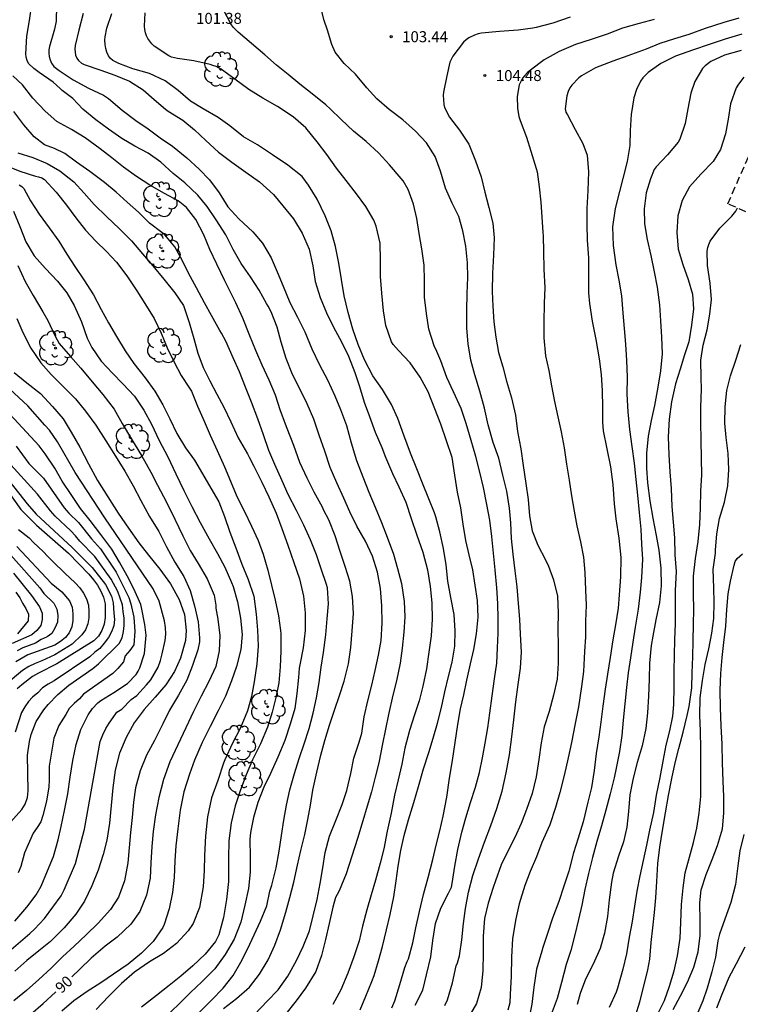
# Model space of a CAD drawing. Units: metres. Extents: x 579944 to 580295, y 4797039 to 4797290.
# Drawn here: x 580172 to 580221, y 4797076 to 4797143 of the extents above; entities that cross this region are included whole.
import ezdxf

# ---------------------------------------------------------------- set-up
doc = ezdxf.new("R2010")
doc.units = ezdxf.units.M
doc.linetypes.add('TRAZOS_NORMALES', pattern=[0.75, 0.5, -0.25])
for name, color, linetype in [('020104', 34, 'Continuous'), ('020204', 9, 'Continuous'), ('020307', 24, 'Continuous'), ('020308', 9, 'Continuous'), ('100202', 3, 'Continuous')]:
    doc.layers.add(name, color=color, linetype=linetype)
doc.layers.add('020105', color=24, linetype='Continuous', lineweight=30)
doc.layers.add('080123', color=7, linetype='TRAZOS_NORMALES', lineweight=30)
doc.styles.add('ARIAL', font='ARIAL.TTF', dxfattribs={"height": 1})
doc.styles.add('ARIALI', font='ARIALI.TTF', dxfattribs={"height": 1})

# ---------------------------------------------------------------- blocks, each defined once
blk = doc.blocks.new('ARBOL')
blk.add_circle((0, 0), 0.0587)
for centre, radius, start, end in [((-0.564, 0.381), 0.532, 92.28, 254.58), ((-0.28, 0.855), 0.3, 359.28777, 173.60777), ((0.097, 0.97), 0.21, 23.15651, 160.46651), ((0.438, 0.881), 0.24, 301.57804, 139.32804), ((0.656, 0.288), 0.443, 319.85562, 114.76562), ((-0.091, 0.321), 0.12, 119.14, 310.56), ((0.819, -0.249), 0.383, 235.52754, 62.02753), ((-0.556, -0.339), 0.555, 142.64, 266.54), ((-0.039, -0.384), 0.21, 189.64, 323.88), ((0.299, -0.624), 0.532, 224.67, 0.24), ((-0.301, -0.676), 0.45, 213.78, 295.32)]:
    blk.add_arc(centre, radius, start, end)
blk = doc.blocks.new('COTAPU')
blk.add_circle((0, 0), 0.075)

msp = doc.modelspace()

# ---------------------------------------------------------------- linework, layer by layer
at = {"layer": '020104', "flags": 128}
for points, elevation in [([(580188.261, 4797074.961), (580189.096, 4797075.837), (580189.857, 4797076.622), (580190.513, 4797077.537), (580191.11, 4797078.611), (580191.567, 4797079.566), (580191.989, 4797080.635), (580192.249, 4797081.655), (580192.509, 4797082.763), (580192.717, 4797083.853), (580192.9, 4797084.923), (580193.066, 4797085.969), (580193.362, 4797087.087), (580193.777, 4797088.164), (580194.213, 4797089.239), (580194.532, 4797090.21), (580194.8, 4797091.357), (580195.004, 4797092.412), (580195.366, 4797093.495), (580195.56, 4797094.111), (580195.709, 4797095.234), (580195.966, 4797096.318), (580196.233, 4797097.376), (580196.469, 4797098.393), (580196.701, 4797099.431), (580196.876, 4797100.431), (580196.937, 4797101.61), (580196.932, 4797102.804), (580196.842, 4797103.978), (580196.632, 4797105.092), (580196.274, 4797106.173), (580195.8, 4797107.209), (580195.21, 4797108.228), (580194.743, 4797109.208), (580194.321, 4797110.145), (580193.862, 4797111.18), (580193.409, 4797112.237), (580193.023, 4797113.339), (580192.652, 4797114.437), (580192.28, 4797115.522), (580191.828, 4797116.575), (580191.343, 4797117.548), (580190.823, 4797118.563), (580190.388, 4797119.651), (580190.059, 4797120.77), (580189.772, 4797121.798), (580189.379, 4797122.85), (580189.161, 4797123.224), (580189.06, 4797123.414), (580188.561, 4797124.324), (580187.963, 4797125.231), (580187.32, 4797126.134), (580186.79, 4797127.097), (580186.277, 4797128.101), (580185.627, 4797129.11), (580185.001, 4797130.013), (580184.382, 4797130.786), (580183.489, 4797131.628), (580182.679, 4797132.273), (580181.852, 4797133.041), (580180.985, 4797133.658), (580180.082, 4797134.132), (580179.18, 4797134.668), (580178.285, 4797135.286), (580177.415, 4797135.935), (580176.532, 4797136.657), (580175.838, 4797137.386), (580175.129, 4797137.921), (580174.979, 4797138.066), (580174.501, 4797138.501), (580173.551, 4797139.161), (580173.177, 4797139.431), (580172.831, 4797139.767), (580172.727, 4797139.968), (580172.655, 4797140.203), (580172.639, 4797140.421), (580172.708, 4797141.636), (580172.901, 4797142.695), (580173.046, 4797143.804)], 97), ([(580174.743, 4797143.725), (580174.707, 4797142.668), (580174.595, 4797142.124), (580174.245, 4797140.926), (580174.212, 4797140.698), (580174.207, 4797140.473), (580174.237, 4797140.245), (580174.295, 4797140.016), (580174.396, 4797139.804), (580174.552, 4797139.575), (580174.926, 4797139.284), (580175.869, 4797138.663), (580176.912, 4797138.097), (580177.941, 4797137.616), (580178.287, 4797137.378), (580179.223, 4797136.589), (580180.138, 4797135.89), (580180.984, 4797135.319), (580181.812, 4797134.713), (580182.647, 4797134.141), (580183.618, 4797133.351), (580184.459, 4797132.566), (580185.166, 4797131.844), (580185.82, 4797130.948), (580186.425, 4797129.992), (580187.174, 4797129.175), (580188.126, 4797128.291), (580188.778, 4797127.527), (580189.368, 4797126.515), (580189.789, 4797125.572), (580190.186, 4797124.583), (580190.653, 4797123.47), (580191.168, 4797122.469), (580191.667, 4797121.478), (580192.146, 4797120.312), (580192.673, 4797119.22), (580193.22, 4797118.205), (580193.718, 4797117.123), (580194.112, 4797116.186), (580194.505, 4797115.088), (580194.841, 4797113.919), (580195.201, 4797112.705), (580195.618, 4797111.6), (580196.039, 4797110.536), (580196.478, 4797109.529), (580196.899, 4797108.486), (580197.275, 4797107.479), (580197.712, 4797106.307), (580197.99, 4797105.332), (580198.253, 4797104.322), (580198.438, 4797103.088), (580198.483, 4797102.041), (580198.426, 4797100.995), (580198.299, 4797099.907), (580198.176, 4797098.883), (580197.929, 4797097.687), (580197.669, 4797096.695), (580197.368, 4797095.384), (580197.165, 4797094.384), (580196.972, 4797093.385), (580196.706, 4797092.094), (580196.467, 4797091.12), (580196.207, 4797090.107), (580195.923, 4797089.125), (580195.635, 4797088.144), (580195.251, 4797086.925), (580194.881, 4797085.72), (580194.479, 4797084.525), (580194.018, 4797083.363), (580193.886, 4797083.104), (580193.758, 4797082.908), (580193.574, 4797082.242), (580193.331, 4797081.123), (580193.085, 4797080.047), (580192.817, 4797078.953), (580192.426, 4797077.85), (580191.715, 4797076.724), (580191.081, 4797075.872), (580190.283, 4797074.852)], 98), ([(580199.194, 4797075.555), (580199.728, 4797076.577), (580199.978, 4797077.643), (580200.264, 4797078.856), (580200.402, 4797079.982), (580200.582, 4797081.129), (580200.94, 4797082.184), (580201.478, 4797083.211), (580201.663, 4797083.621), (580201.714, 4797083.859), (580201.891, 4797085.035), (580202.103, 4797086.178), (580202.374, 4797087.353), (580202.662, 4797088.344), (580202.979, 4797089.382), (580203.313, 4797090.429), (580203.59, 4797091.428), (580203.797, 4797092.424), (580203.977, 4797093.42), (580204.146, 4797094.466), (580204.28, 4797095.469), (580204.439, 4797096.655), (580204.616, 4797097.806), (580204.768, 4797098.883), (580204.803, 4797099.929), (580204.863, 4797100.929), (580204.859, 4797101.941), (580204.842, 4797102.949), (580204.765, 4797104.01), (580204.647, 4797105.254), (580204.532, 4797106.382), (580204.414, 4797107.528), (580204.278, 4797108.635), (580204.085, 4797109.711), (580203.848, 4797110.858), (580203.595, 4797111.916), (580203.336, 4797112.965), (580203.006, 4797114.066), (580202.681, 4797115.231), (580202.333, 4797116.259), (580201.818, 4797117.382), (580201.358, 4797118.358), (580200.941, 4797119.506), (580200.672, 4797120.14), (580200.492, 4797120.513), (580200.134, 4797121.668), (580199.973, 4797122.726), (580199.823, 4797123.851), (580199.838, 4797124.967), (580199.8, 4797126.018), (580199.657, 4797127.128), (580199.464, 4797128.183), (580199.31, 4797129.203), (580199.088, 4797130.181), (580198.723, 4797131.17), (580198.376, 4797131.78), (580198.244, 4797131.939), (580197.444, 4797132.858), (580196.705, 4797133.685), (580195.846, 4797134.46), (580194.994, 4797135.168), (580194.15, 4797135.943), (580193.404, 4797136.676), (580193.107, 4797136.959), (580192.175, 4797137.696), (580191.34, 4797138.355), (580190.53, 4797139.014), (580189.741, 4797139.669), (580188.945, 4797140.37), (580188.023, 4797141.138), (580187.126, 4797141.907), (580186.781, 4797142.25), (580186.621, 4797142.469), (580186.119, 4797143.435)], 102), ([(580201.213, 4797075.535), (580201.402, 4797075.934), (580201.743, 4797077.08), (580201.987, 4797078.241), (580202.083, 4797078.462), (580202.21, 4797078.924), (580202.386, 4797080.026), (580202.499, 4797081.135), (580202.619, 4797082.155), (580202.827, 4797083.263), (580203.137, 4797084.402), (580203.517, 4797085.551), (580203.929, 4797086.679), (580204.365, 4797087.825), (580204.767, 4797088.977), (580205.119, 4797090.162), (580205.405, 4797091.396), (580205.628, 4797092.623), (580205.795, 4797093.851), (580205.93, 4797095.027), (580206.054, 4797096.245), (580206.229, 4797097.427), (580206.384, 4797098.546), (580206.438, 4797099.666), (580206.39, 4797100.867), (580206.327, 4797101.89), (580206.25, 4797102.947), (580206.146, 4797104.1), (580206.009, 4797105.176), (580205.887, 4797106.318), (580205.776, 4797107.39), (580205.72, 4797108.444), (580205.629, 4797109.456), (580205.451, 4797110.616), (580205.177, 4797111.696), (580204.891, 4797112.867), (580204.526, 4797113.924), (580204.176, 4797115.134), (580203.917, 4797116.276), (580203.606, 4797117.423), (580203.262, 4797118.543), (580202.988, 4797119.535), (580202.821, 4797120.663), (580202.73, 4797121.732), (580202.721, 4797122.922), (580202.75, 4797124.091), (580202.786, 4797125.173), (580202.768, 4797126.181), (580202.646, 4797127.32), (580202.457, 4797128.371), (580202.18, 4797129.342), (580201.715, 4797130.255), (580201.259, 4797131.277), (580200.927, 4797132.438), (580200.561, 4797133.42), (580199.978, 4797134.366), (580199.219, 4797135.161), (580198.364, 4797135.922), (580197.424, 4797136.628), (580196.583, 4797137.357), (580195.893, 4797138.11), (580195.12, 4797139.049), (580194.342, 4797139.782), (580193.74, 4797140.555), (580193.508, 4797141.073), (580193.217, 4797142.037), (580192.993, 4797142.703), (580192.737, 4797143.691)], 103), ([(580176.545, 4797143.178), (580176.253, 4797142.05), (580176.01, 4797140.991), (580175.991, 4797140.756), (580175.996, 4797140.534), (580176.033, 4797140.33), (580176.12, 4797140.144), (580176.238, 4797139.981), (580176.44, 4797139.804), (580176.619, 4797139.705), (580177.757, 4797139.31), (580178.721, 4797138.98), (580179.705, 4797138.566), (580180.642, 4797137.98), (580181.403, 4797137.314), (580182.164, 4797136.663), (580182.349, 4797136.521), (580183.345, 4797135.903), (580184.145, 4797135.248), (580184.923, 4797134.512), (580185.778, 4797133.737), (580186.683, 4797133.038), (580187.64, 4797132.368), (580188.573, 4797131.701), (580189.526, 4797130.837), (580190.18, 4797130.071), (580190.887, 4797129.174), (580191.495, 4797128.207), (580191.961, 4797127.105), (580192.217, 4797125.983), (580192.378, 4797124.903), (580192.717, 4797123.817), (580193.152, 4797122.771), (580193.629, 4797121.798), (580194.174, 4797120.786), (580194.658, 4797119.81), (580195.076, 4797118.712), (580195.399, 4797117.751), (580195.725, 4797116.684), (580196.08, 4797115.698), (580196.476, 4797114.624), (580196.911, 4797113.592), (580197.174, 4797112.941), (580197.654, 4797111.828), (580198.072, 4797110.908), (580198.55, 4797109.855), (580198.925, 4797108.749), (580199.317, 4797107.619), (580199.716, 4797106.454), (580200.027, 4797105.247), (580200.227, 4797104.119), (580200.341, 4797102.987), (580200.362, 4797101.895), (580200.28, 4797100.754), (580200.135, 4797099.631), (580199.959, 4797098.505), (580199.718, 4797097.306), (580199.469, 4797096.321), (580199.157, 4797095.368), (580198.819, 4797094.285), (580198.498, 4797093.097), (580198.283, 4797092.009), (580198.044, 4797090.926), (580197.791, 4797089.881), (580197.547, 4797088.65), (580197.296, 4797087.437), (580197.052, 4797086.234), (580196.81, 4797085.254), (580196.493, 4797084.09), (580196.186, 4797083.098), (580195.898, 4797082.071), (580195.606, 4797080.949), (580195.37, 4797079.947), (580195.022, 4797078.864), (580194.607, 4797077.747), (580194.125, 4797076.612), (580193.587, 4797075.601)], 99), ([(580197.605, 4797075.388), (580197.809, 4797075.857), (580198.157, 4797076.978), (580198.481, 4797078.124), (580198.66, 4797078.534), (580198.739, 4797078.723), (580199.038, 4797079.82), (580199.249, 4797080.844), (580199.492, 4797081.956), (580199.763, 4797083.113), (580200.087, 4797084.261), (580200.405, 4797085.488), (580200.637, 4797086.477), (580200.876, 4797087.462), (580201.104, 4797088.447), (580201.345, 4797089.748), (580201.537, 4797091.036), (580201.732, 4797092.25), (580201.927, 4797093.47), (580202.111, 4797094.695), (580202.298, 4797095.779), (580202.522, 4797096.718), (580202.715, 4797097.725), (580202.98, 4797098.836), (580203.204, 4797099.811), (580203.373, 4797100.884), (580203.49, 4797102.028), (580203.439, 4797103.163), (580203.298, 4797104.2), (580203.127, 4797105.237), (580202.888, 4797106.268), (580202.649, 4797107.249), (580202.464, 4797108.357), (580202.31, 4797109.478), (580202.089, 4797110.544), (580201.904, 4797111.701), (580201.713, 4797112.903), (580201.327, 4797114.033), (580200.935, 4797115.177), (580200.539, 4797116.23), (580200.083, 4797117.385), (580199.542, 4797118.39), (580198.847, 4797119.352), (580198.066, 4797120.194), (580197.69, 4797120.611), (580197.582, 4797120.787), (580197.193, 4797121.907), (580197.042, 4797122.912), (580196.931, 4797124.114), (580196.823, 4797125.238), (580196.842, 4797126.366), (580196.818, 4797127.518), (580196.546, 4797128.678), (580196.366, 4797129.094), (580195.826, 4797130.032), (580195.189, 4797130.883), (580194.497, 4797131.797), (580193.832, 4797132.641), (580193.171, 4797133.559), (580192.517, 4797134.442), (580191.737, 4797135.385), (580190.864, 4797136.146), (580189.798, 4797136.849), (580188.812, 4797137.407), (580187.857, 4797138.007), (580186.907, 4797138.706), (580185.995, 4797139.355), (580185.617, 4797139.572), (580185.404, 4797139.647), (580185.204, 4797139.694), (580184.096, 4797139.958), (580182.991, 4797140.11), (580182.584, 4797140.215), (580182.395, 4797140.297), (580181.392, 4797140.95), (580181.235, 4797141.12), (580180.963, 4797141.473), (580180.873, 4797141.667), (580180.812, 4797141.864), (580180.764, 4797142.093), (580180.741, 4797142.321), (580180.786, 4797143.227)], 101), ([(580209.775, 4797142.943), (580208.592, 4797142.522), (580207.441, 4797142.236), (580207.227, 4797142.184), (580206.214, 4797142.034), (580204.95, 4797141.962), (580203.724, 4797141.83), (580203.492, 4797141.786), (580203.245, 4797141.714), (580202.858, 4797141.513), (580202.671, 4797141.384), (580202.483, 4797141.228), (580201.757, 4797140.281), (580201.564, 4797139.868), (580201.365, 4797138.932), (580201.128, 4797137.827), (580201.106, 4797137.616), (580201.161, 4797136.973), (580201.205, 4797136.762), (580201.544, 4797136.117), (580202.222, 4797135.221), (580202.844, 4797134.261), (580203.317, 4797133.144), (580203.696, 4797132.042), (580203.952, 4797131.005), (580204.219, 4797129.96), (580204.488, 4797128.876), (580204.58, 4797127.878), (580204.54, 4797126.712), (580204.468, 4797125.466), (580204.449, 4797124.227), (580204.501, 4797123.222), (580204.567, 4797122.154), (580204.687, 4797121.114), (580204.883, 4797120.076), (580205.164, 4797119.084), (580205.427, 4797118.109), (580205.76, 4797116.972), (580206.043, 4797115.794), (580206.183, 4797114.683), (580206.396, 4797113.498), (580206.567, 4797112.367), (580206.744, 4797111.144), (580206.895, 4797110.033), (580206.985, 4797108.926), (580207.171, 4797107.903), (580207.558, 4797106.927), (580208.095, 4797105.94), (580208.282, 4797105.503), (580208.633, 4797104.56), (580208.892, 4797103.459), (580208.954, 4797102.31), (580208.933, 4797101.211), (580208.938, 4797100.066), (580208.947, 4797098.882), (580208.883, 4797097.794), (580208.64, 4797096.697), (580208.323, 4797095.589), (580207.989, 4797094.538), (580207.792, 4797093.454), (580207.64, 4797092.317), (580207.456, 4797091.135), (580207.167, 4797089.989), (580206.798, 4797088.917), (580206.422, 4797087.954), (580206.001, 4797087.001), (580205.531, 4797086.116), (580205.071, 4797085.143), (580204.667, 4797084.033), (580204.505, 4797083.595), (580204.171, 4797082.512), (580203.928, 4797081.467), (580203.839, 4797080.277), (580203.842, 4797079.116), (580203.809, 4797077.936), (580203.695, 4797076.775), (580203.389, 4797075.681), (580202.806, 4797074.695)], 104), ([(580221.274, 4797142.855), (580220.258, 4797142.574), (580218.98, 4797142.158), (580217.858, 4797141.76), (580216.875, 4797141.446), (580215.891, 4797141.14), (580214.94, 4797140.761), (580213.693, 4797140.286), (580212.677, 4797139.939), (580211.49, 4797139.483), (580210.537, 4797138.941), (580210.366, 4797138.791), (580209.872, 4797138.304), (580209.746, 4797138.109), (580209.633, 4797137.861), (580209.546, 4797137.574), (580209.415, 4797136.672), (580209.479, 4797136.462), (580209.576, 4797136.265), (580210.099, 4797135.267), (580210.635, 4797134.314), (580210.924, 4797133.514), (580211.027, 4797132.375), (580210.973, 4797131.119), (580210.899, 4797129.884), (580210.904, 4797128.804), (580210.923, 4797127.724), (580211.006, 4797126.527), (580211.01, 4797125.297), (580211.022, 4797124.145), (580211.075, 4797123.419), (580211.257, 4797122.213), (580211.522, 4797120.949), (580211.755, 4797119.632), (580211.885, 4797118.572), (580211.943, 4797117.446), (580211.961, 4797116.334), (580211.967, 4797115.32), (580212.028, 4797114.717), (580212.275, 4797113.492), (580212.515, 4797112.274), (580212.676, 4797111.056), (580212.772, 4797109.746), (580212.889, 4797108.718), (580213.089, 4797107.416), (580213.217, 4797106.094), (580213.207, 4797104.779), (580213.106, 4797103.536), (580213.034, 4797102.634), (580212.856, 4797101.49), (580212.679, 4797100.478), (580212.494, 4797099.269), (580212.303, 4797098.138), (580212.158, 4797097.119), (580212, 4797095.962), (580211.861, 4797094.857), (580211.73, 4797093.851), (580211.545, 4797092.727), (580211.393, 4797091.557), (580211.215, 4797090.4), (580210.979, 4797089.407), (580210.642, 4797088.075), (580210.32, 4797086.945), (580209.992, 4797085.947), (580209.683, 4797084.706), (580209.342, 4797083.675), (580208.988, 4797082.63), (580208.555, 4797081.508), (580208.206, 4797080.385), (580207.912, 4797079.491), (580207.826, 4797079.256), (580207.477, 4797078.016), (580207.291, 4797076.788), (580207.146, 4797075.631), (580206.935, 4797074.501)], 106), ([(580221.483, 4797141.774), (580220.348, 4797141.441), (580219.253, 4797141.057), (580218.184, 4797140.698), (580216.951, 4797140.282), (580215.953, 4797139.779), (580215.092, 4797139.15), (580214.901, 4797138.982), (580214.73, 4797138.8), (580214.571, 4797138.578), (580214.299, 4797138.011), (580214.105, 4797137.437), (580213.92, 4797136.287), (580213.867, 4797135.201), (580213.827, 4797134.174), (580213.662, 4797133.096), (580213.353, 4797131.934), (580213.138, 4797131.052), (580212.842, 4797129.889), (580212.663, 4797128.641), (580212.699, 4797127.352), (580212.886, 4797126.042), (580213.075, 4797125.001), (580213.258, 4797123.927), (580213.36, 4797122.742), (580213.458, 4797121.714), (580213.535, 4797120.64), (580213.619, 4797119.521), (580213.65, 4797118.396), (580213.642, 4797117.225), (580213.692, 4797116.014), (580213.802, 4797114.816), (580213.964, 4797113.657), (580214.126, 4797112.524), (580214.255, 4797111.404), (580214.366, 4797110.337), (580214.482, 4797109.159), (580214.578, 4797108.02), (580214.622, 4797107.006), (580214.694, 4797105.966), (580214.626, 4797104.73), (580214.534, 4797103.729), (580214.408, 4797102.566), (580214.21, 4797101.344), (580214.045, 4797100.318), (580213.887, 4797099.252), (580213.73, 4797098.226), (580213.611, 4797097.22), (580213.505, 4797096.115), (580213.386, 4797094.997), (580213.287, 4797093.951), (580213.136, 4797092.859), (580212.912, 4797091.723), (580212.763, 4797091.069), (580212.494, 4797089.966), (580212.198, 4797088.869), (580211.903, 4797087.791), (580211.575, 4797086.714), (580211.279, 4797085.643), (580211.023, 4797084.546), (580210.766, 4797083.449), (580210.569, 4797082.377), (580210.327, 4797081.404), (580210.084, 4797080.352), (580209.802, 4797079.288), (580209.487, 4797078.329), (580209.178, 4797077.101), (580208.882, 4797076.024), (580208.469, 4797074.935)], 107), ([(580221.425, 4797140.652), (580220.299, 4797140.347), (580219.355, 4797139.915), (580218.973, 4797139.623), (580218.793, 4797139.441), (580218.26, 4797138.551), (580218.005, 4797137.748), (580217.801, 4797136.685), (580217.608, 4797135.672), (580217.245, 4797134.617), (580217.135, 4797134.411), (580216.395, 4797133.538), (580215.627, 4797132.732), (580215.485, 4797132.537), (580215.242, 4797131.913), (580214.94, 4797130.946), (580214.803, 4797129.855), (580214.841, 4797128.829), (580215.02, 4797127.778), (580215.262, 4797126.691), (580215.485, 4797125.569), (580215.696, 4797124.518), (580215.849, 4797123.312), (580215.936, 4797122.233), (580216.005, 4797121.105), (580216.04, 4797119.981), (580215.933, 4797118.816), (580215.753, 4797117.694), (580215.509, 4797116.442), (580215.284, 4797115.421), (580215.097, 4797114.355), (580214.973, 4797113.193), (580214.963, 4797112.179), (580215.04, 4797111.181), (580215.2, 4797109.961), (580215.409, 4797108.772), (580215.625, 4797107.58), (580215.804, 4797106.596), (580215.957, 4797105.367), (580215.976, 4797104.165), (580215.863, 4797103.018), (580215.616, 4797101.836), (580215.397, 4797100.728), (580215.301, 4797100.089), (580215.173, 4797098.879), (580215.152, 4797097.804), (580215.115, 4797096.635), (580215.051, 4797095.508), (580214.935, 4797094.441), (580214.681, 4797093.256), (580214.335, 4797092.103), (580214.054, 4797091.034), (580213.835, 4797089.898), (580213.743, 4797088.778), (580213.634, 4797087.704), (580213.395, 4797086.691), (580213.058, 4797085.728), (580212.702, 4797084.568), (580212.589, 4797083.943), (580212.436, 4797082.74), (580212.312, 4797081.613), (580212.115, 4797080.484), (580211.802, 4797079.419), (580211.327, 4797078.358), (580210.821, 4797077.332), (580210.453, 4797076.359), (580210.24, 4797075.602)], 108), ([(580186.117, 4797075.342), (580186.999, 4797076.017), (580187.89, 4797076.794), (580188.588, 4797077.678), (580189.167, 4797078.661), (580189.627, 4797079.665), (580190.018, 4797080.712), (580190.381, 4797081.915), (580190.655, 4797082.903), (580190.915, 4797083.962), (580191.162, 4797085.112), (580191.387, 4797086.111), (580191.675, 4797087.212), (580191.879, 4797088.215), (580192.048, 4797089.213), (580192.206, 4797090.217), (580192.481, 4797091.444), (580192.77, 4797092.622), (580193.044, 4797093.61), (580193.354, 4797094.665), (580193.691, 4797095.681), (580194.039, 4797096.69), (580194.358, 4797097.657), (580194.648, 4797098.842), (580194.817, 4797099.944), (580194.909, 4797101.085), (580194.991, 4797102.274), (580194.929, 4797103.423), (580194.74, 4797104.478), (580194.431, 4797105.481), (580194.091, 4797106.509), (580193.736, 4797107.569), (580193.312, 4797108.66), (580192.972, 4797109.291), (580192.865, 4797109.52), (580192.314, 4797110.543), (580191.832, 4797111.501), (580191.338, 4797112.558), (580190.924, 4797113.724), (580190.462, 4797114.879), (580190.018, 4797116.09), (580189.67, 4797117.15), (580189.235, 4797118.192), (580188.765, 4797119.207), (580188.327, 4797120.211), (580187.93, 4797121.194), (580187.433, 4797122.409), (580186.966, 4797123.451), (580186.658, 4797124.047), (580186.218, 4797124.963), (580185.675, 4797126.098), (580185.197, 4797127.092), (580184.772, 4797128.081), (580184.246, 4797129.125), (580183.605, 4797129.951), (580183.029, 4797130.419), (580182.095, 4797130.903), (580181.091, 4797131.486), (580180.189, 4797132.068), (580179.312, 4797132.706), (580178.502, 4797133.351), (580177.702, 4797133.965), (580176.685, 4797134.702), (580175.748, 4797135.274), (580174.762, 4797135.811), (580173.955, 4797136.516), (580173.122, 4797137.414), (580172.405, 4797138.325), (580171.76, 4797138.93)], 96), ([(580221.613, 4797138.844), (580221.252, 4797138.372), (580221.095, 4797138.119), (580220.707, 4797137.026), (580220.538, 4797135.985), (580220.35, 4797134.984), (580220.02, 4797133.902), (580219.508, 4797133.083), (580218.673, 4797132.225), (580217.909, 4797131.353), (580217.403, 4797130.441), (580217.115, 4797129.385), (580217.045, 4797128.24), (580217.138, 4797127.114), (580217.443, 4797126.067), (580217.813, 4797125.055), (580218.109, 4797124.043), (580218.17, 4797123.046), (580218.052, 4797121.941), (580217.851, 4797120.801), (580217.554, 4797119.903), (580217.276, 4797118.921), (580216.95, 4797117.92), (580216.687, 4797116.706), (580216.524, 4797115.517), (580216.457, 4797114.328), (580216.487, 4797113.099), (580216.569, 4797111.94), (580216.655, 4797110.792), (580216.706, 4797109.569), (580216.873, 4797107.438), (580216.897, 4797106.28), (580216.987, 4797105.136), (580216.939, 4797103.841), (580216.931, 4797102.781), (580216.923, 4797101.557), (580216.876, 4797100.505), (580216.849, 4797099.406), (580216.848, 4797098.352), (580216.834, 4797097.266), (580216.818, 4797096.056), (580216.741, 4797095.272), (580216.531, 4797094.266), (580216.295, 4797093.293), (580216.091, 4797092.195), (580215.887, 4797091.091), (580215.637, 4797089.882), (580215.445, 4797088.712), (580215.181, 4797087.491), (580214.978, 4797086.478), (580214.755, 4797085.433), (580214.518, 4797084.381), (580214.321, 4797083.336), (580214.157, 4797082.31), (580213.986, 4797081.271), (580213.795, 4797080.193), (580213.598, 4797079.076), (580213.361, 4797078.011), (580213.006, 4797076.731), (580212.905, 4797076.444), (580212.427, 4797075.401)], 109), ([(580172.104, 4797133.686), (580173.113, 4797133.363), (580174.093, 4797132.952), (580174.964, 4797132.443), (580175.907, 4797131.696), (580176.611, 4797130.939), (580177.312, 4797130.158), (580178.138, 4797129.345), (580179.038, 4797128.499), (580179.851, 4797127.679), (580180.6, 4797126.788), (580181.293, 4797125.976), (580182.062, 4797125.061), (580182.811, 4797124.132), (580183.398, 4797123.274), (580183.773, 4797122.109), (580184.106, 4797121.011), (580184.383, 4797120.019), (580184.738, 4797119.054), (580185.195, 4797118.127), (580185.663, 4797117.235), (580186.137, 4797116.34), (580186.625, 4797115.343), (580187.134, 4797114.258), (580187.761, 4797113.15), (580187.883, 4797112.921), (580188.191, 4797112.315), (580188.735, 4797111.223), (580189.219, 4797110.229), (580189.724, 4797109.123), (580190.103, 4797108.063), (580190.509, 4797106.922), (580190.93, 4797105.743), (580191.301, 4797104.644), (580191.57, 4797103.462), (580191.696, 4797102.32), (580191.691, 4797101.123), (580191.563, 4797099.926), (580191.333, 4797098.765), (580191.293, 4797098.548), (580191.233, 4797097.916), (580191.116, 4797096.807), (580190.982, 4797095.79), (580190.673, 4797094.717), (580190.303, 4797093.614), (580189.828, 4797092.476), (580189.332, 4797091.355), (580188.876, 4797090.429), (580188.458, 4797089.375), (580188.159, 4797088.358), (580187.966, 4797087.334), (580187.927, 4797086.868), (580187.95, 4797085.673), (580187.943, 4797084.623), (580187.826, 4797083.529), (580187.587, 4797082.378), (580187.294, 4797081.225), (580186.843, 4797080.073), (580186.228, 4797079.031), (580185.526, 4797078.038), (580184.656, 4797077.145), (580183.882, 4797076.438), (580183.73, 4797076.284), (580183.252, 4797075.824), (580182.418, 4797074.991)], 94), ([(580171.111, 4797132.88), (580172.235, 4797132.426), (580173.29, 4797132.099), (580173.514, 4797132.055), (580173.735, 4797131.976), (580173.92, 4797131.852), (580174.711, 4797131.004), (580175.414, 4797130.11), (580176.041, 4797129.249), (580176.719, 4797128.419), (580177.424, 4797127.662), (580178.142, 4797126.958), (580178.829, 4797126.227), (580179.531, 4797125.284), (580180.213, 4797124.268), (580180.765, 4797123.411), (580181.393, 4797122.395), (580181.878, 4797121.387), (580182.289, 4797120.387), (580182.767, 4797119.407), (580183.238, 4797118.505), (580183.797, 4797117.644), (580183.94, 4797117.432), (580184.361, 4797116.411), (580184.796, 4797115.389), (580185.203, 4797114.424), (580185.701, 4797113.374), (580186.185, 4797112.278), (580187.062, 4797110.207), (580187.561, 4797109.227), (580188.039, 4797108.234), (580188.492, 4797107.251), (580188.837, 4797106.307), (580189.155, 4797105.223), (580189.398, 4797104.207), (580189.654, 4797103.183), (580189.871, 4797102.117), (580190.018, 4797101.101), (580190.042, 4797100.887), (580190.023, 4797099.711), (580189.987, 4797098.633), (580189.892, 4797097.541), (580189.681, 4797096.552), (580189.431, 4797095.539), (580189.122, 4797094.53), (580188.651, 4797093.395), (580188.092, 4797092.286), (580187.663, 4797091.272), (580187.284, 4797090.256), (580186.918, 4797089.166), (580186.643, 4797088.006), (580186.486, 4797086.764), (580186.457, 4797085.591), (580186.467, 4797084.464), (580186.456, 4797083.997), (580186.318, 4797082.779), (580186.119, 4797081.548), (580185.799, 4797080.363), (580185.699, 4797080.132), (580185.574, 4797079.905), (580184.873, 4797079.042), (580184.035, 4797078.251), (580183.208, 4797077.551), (580182.406, 4797076.903), (580181.548, 4797076.221), (580180.521, 4797075.424)], 93), ([(580172.182, 4797131.509), (580172.364, 4797131.391), (580172.51, 4797131.25), (580172.961, 4797130.418), (580173.545, 4797129.501), (580174.237, 4797128.569), (580174.891, 4797127.662), (580175.443, 4797126.783), (580175.988, 4797125.923), (580176.586, 4797125.012), (580177.257, 4797123.993), (580177.787, 4797122.991), (580178.269, 4797122.082), (580178.831, 4797121.154), (580179.425, 4797120.17), (580180.016, 4797119.323), (580180.774, 4797118.338), (580181.439, 4797117.435), (580181.994, 4797116.489), (580182.454, 4797115.542), (580182.946, 4797114.544), (580183.533, 4797113.574), (580184.147, 4797112.734), (580185.816, 4797109.874), (580186.185, 4797108.874), (580186.557, 4797107.808), (580186.96, 4797106.751), (580187.374, 4797105.631), (580187.809, 4797104.592), (580188.194, 4797103.445), (580188.361, 4797102.218), (580188.448, 4797101.139), (580188.486, 4797100.043), (580188.397, 4797098.843), (580188.223, 4797097.615), (580188.03, 4797096.622), (580187.767, 4797095.627), (580187.253, 4797094.44), (580186.736, 4797093.425), (580186.219, 4797092.295), (580186.126, 4797092.068), (580185.735, 4797090.891), (580185.309, 4797089.693), (580185.022, 4797088.413), (580184.894, 4797087.1), (580184.821, 4797085.766), (580184.793, 4797084.744), (580184.739, 4797083.635), (580184.484, 4797082.232), (580184.051, 4797081.129), (580183.721, 4797080.633), (580182.918, 4797079.781), (580182.021, 4797079.099), (580181.086, 4797078.526), (580180.059, 4797077.817), (580179.155, 4797077.033), (580178.27, 4797076.158), (580177.439, 4797075.269)], 92), ([(580171.801, 4797129.699), (580172.229, 4797128.65), (580172.637, 4797127.608), (580173.216, 4797126.655), (580173.979, 4797125.786), (580174.809, 4797124.92), (580175.428, 4797124.125), (580175.942, 4797123.265), (580176.444, 4797122.148), (580176.833, 4797121.049), (580177.141, 4797120.405), (580177.787, 4797119.48), (580178.547, 4797118.66), (580179.262, 4797117.938), (580180.06, 4797117.083), (580180.696, 4797116.137), (580181.206, 4797115.171), (580181.746, 4797114.065), (580182.317, 4797112.962), (580182.866, 4797111.785), (580183.413, 4797110.65), (580183.953, 4797109.572), (580184.522, 4797108.468), (580185.142, 4797107.361), (580185.725, 4797106.36), (580186.203, 4797105.419), (580186.67, 4797104.376), (580186.784, 4797104.108), (580187.075, 4797103.06), (580187.289, 4797101.945), (580187.404, 4797100.845), (580187.295, 4797099.81), (580187.013, 4797098.646), (580186.669, 4797097.682), (580186.268, 4797096.639), (580185.766, 4797095.627), (580185.207, 4797094.557), (580184.658, 4797093.473), (580184.141, 4797092.272), (580183.797, 4797091.326), (580183.426, 4797090.11), (580183.168, 4797088.855), (580182.998, 4797087.585), (580182.881, 4797086.434), (580182.807, 4797085.416), (580182.75, 4797084.271), (580182.634, 4797083.257), (580182.422, 4797082.145), (580182.084, 4797081.066), (580181.992, 4797080.87), (580181.325, 4797079.902), (580180.539, 4797079.1), (580179.632, 4797078.362), (580178.615, 4797077.674), (580177.751, 4797077.086), (580176.823, 4797076.499), (580175.919, 4797075.852), (580175.1, 4797075.163)], 91), ([(580172.031, 4797122.386), (580172.446, 4797121.435), (580172.987, 4797120.371), (580173.654, 4797119.362), (580174.364, 4797118.56), (580175.191, 4797117.757), (580176.035, 4797116.904), (580176.71, 4797116.078), (580177.424, 4797115.107), (580178.104, 4797114.038), (580178.768, 4797113.001), (580179.4, 4797111.978), (580179.958, 4797110.966), (580180.492, 4797109.976), (580181.087, 4797108.89), (580181.709, 4797107.867), (580182.238, 4797106.81), (580182.8, 4797105.763), (580183.411, 4797104.803), (580183.847, 4797103.834), (580184.152, 4797102.8), (580184.401, 4797101.706), (580184.492, 4797100.62), (580184.483, 4797100.332), (580184.38, 4797099.788), (580184.015, 4797098.716), (580183.611, 4797097.736), (580183.049, 4797096.7), (580182.448, 4797095.677), (580181.981, 4797094.739), (580181.408, 4797093.622), (580180.867, 4797092.618), (580180.442, 4797091.543), (580180.121, 4797090.394), (580179.977, 4797089.401), (580179.886, 4797088.372), (580179.776, 4797087.33), (580179.699, 4797086.291), (580179.6, 4797085.274), (580179.377, 4797084.046), (580178.973, 4797082.932), (580178.412, 4797082.093), (580177.577, 4797081.165), (580176.749, 4797080.367), (580175.947, 4797079.589), (580175.151, 4797078.854), (580174.377, 4797078.097), (580173.532, 4797077.306), (580172.691, 4797076.574), (580171.829, 4797075.864)], 89), ([(580215.658, 4797074.79), (580216.189, 4797075.878), (580216.543, 4797076.87), (580216.865, 4797077.915), (580217.094, 4797078.921), (580217.266, 4797080.123), (580217.32, 4797081.209), (580217.354, 4797082.432), (580217.48, 4797083.563), (580217.618, 4797084.589), (580217.894, 4797085.66), (580218.182, 4797086.653), (580218.412, 4797087.632), (580218.563, 4797088.658), (580218.682, 4797089.802), (580218.683, 4797090.816), (580218.685, 4797092.014), (580218.672, 4797093.041), (580218.648, 4797094.277), (580218.61, 4797095.318), (580218.644, 4797096.521), (580218.783, 4797097.692), (580218.981, 4797098.796), (580219.218, 4797099.867), (580219.434, 4797100.925), (580219.566, 4797101.932), (580219.58, 4797103.018), (580219.561, 4797104.025), (580219.517, 4797105.261), (580219.674, 4797106.375), (580219.679, 4797106.581), (580219.771, 4797107.693), (580219.959, 4797108.756), (580220.289, 4797109.87), (580220.516, 4797110.965), (580220.592, 4797112.09), (580220.532, 4797113.177), (580220.417, 4797114.262), (580220.315, 4797115.243), (580220.333, 4797116.372), (580220.444, 4797117.477), (580220.712, 4797118.469), (580221.068, 4797119.553), (580221.408, 4797120.615)], 111), ([(580169.561, 4797077.597), (580172.908, 4797080.445), (580173.243, 4797080.747), (580173.908, 4797081.465), (580175.053, 4797083.024), (580175.267, 4797083.439), (580176.038, 4797085.235), (580176.654, 4797087.564), (580177.721, 4797093.553), (580177.903, 4797094.006), (580178.104, 4797094.43), (580178.329, 4797094.803), (580178.607, 4797095.169), (580178.844, 4797095.541), (580179.189, 4797095.759), (580179.832, 4797096.398), (580180.208, 4797096.672), (580180.875, 4797097.4), (580181.164, 4797097.757), (580181.659, 4797098.615), (580181.819, 4797099.056), (580181.95, 4797099.513), (580182.135, 4797100.44), (580182.192, 4797100.873), (580182.166, 4797101.318), (580182.106, 4797101.768), (580181.729, 4797103.112), (580181.331, 4797103.958), (580178.03, 4797108.805), (580176.016, 4797111.887), (580174.793, 4797113.974), (580174.249, 4797114.763), (580173.943, 4797115.102), (580172.769, 4797116.428), (580170.269, 4797118.728)], 87), ([(580171.854, 4797118.709), (580172.706, 4797118.007), (580173.649, 4797117.267), (580174.458, 4797116.394), (580175.182, 4797115.549), (580175.727, 4797114.646), (580176.32, 4797113.606), (580176.906, 4797112.471), (580177.52, 4797111.343), (580178.228, 4797110.228), (580178.93, 4797109.117), (580179.646, 4797108.083), (580180.351, 4797107.098), (580181.002, 4797106.244), (580181.778, 4797105.297), (580182.512, 4797104.302), (580183.108, 4797103.23), (580183.463, 4797102.202), (580183.575, 4797101.119), (580183.535, 4797100.428), (580183.196, 4797099.229), (580182.775, 4797098.319), (580182.186, 4797097.4), (580181.467, 4797096.559), (580180.713, 4797095.718), (580180.036, 4797094.824), (580179.474, 4797093.824), (580179.038, 4797092.738), (580178.745, 4797091.578), (580178.586, 4797090.378), (580178.462, 4797089.184), (580178.337, 4797087.967), (580178.157, 4797086.806), (580177.922, 4797085.834), (580177.574, 4797084.769), (580177.141, 4797083.708), (580176.642, 4797082.658), (580176.049, 4797081.763), (580175.267, 4797080.838), (580174.333, 4797079.907), (580173.538, 4797079.274), (580172.705, 4797078.609), (580171.885, 4797077.884)], 88), ([(580171.887, 4797081.302), (580172.709, 4797082.237), (580173.34, 4797083.09), (580173.681, 4797083.688), (580174.117, 4797084.714), (580174.524, 4797085.691), (580174.855, 4797086.847), (580175.055, 4797087.741), (580175.284, 4797088.846), (580175.496, 4797089.975), (580175.676, 4797091.108), (580175.849, 4797092.252), (580176.064, 4797093.329), (580176.404, 4797094.369), (580176.9, 4797095.37), (580177.184, 4797095.783), (580177.552, 4797096.18), (580177.753, 4797096.334), (580178.638, 4797096.875), (580179.577, 4797097.487), (580180.164, 4797098.101), (580180.306, 4797098.33), (580180.427, 4797098.572), (580180.736, 4797099.549), (580180.85, 4797100.795), (580180.76, 4797101.523), (580180.533, 4797102.669), (580180.475, 4797102.887), (580180.012, 4797103.958), (580179.544, 4797104.843), (580179.041, 4797105.763), (580178.497, 4797106.666), (580177.767, 4797107.665), (580177.019, 4797108.612), (580176.375, 4797109.434), (580175.728, 4797110.391), (580175.127, 4797111.304), (580174.61, 4797112.172), (580173.957, 4797113.167), (580173.557, 4797113.697), (580171.246, 4797116.186)], 86), ([(580171.411, 4797087.844), (580172.359, 4797088.902), (580172.596, 4797089.27), (580172.753, 4797089.717), (580172.811, 4797090.171), (580172.762, 4797092.602), (580172.888, 4797093.546), (580173.007, 4797094.011), (580173.357, 4797094.91), (580173.86, 4797095.702), (580174.16, 4797096.068), (580174.827, 4797096.754), (580175.585, 4797097.374), (580177.214, 4797098.514), (580177.598, 4797098.829), (580179.003, 4797100.219), (580179.222, 4797100.62), (580179.306, 4797101.04), (580179.347, 4797101.461), (580179.345, 4797101.944), (580179.271, 4797102.418), (580179.233, 4797102.873), (580178.912, 4797103.762), (580178.47, 4797104.606), (580177.347, 4797106.162), (580176.334, 4797107.211), (580176.037, 4797107.575), (580175.705, 4797107.918), (580174.64, 4797108.905), (580174.316, 4797109.26), (580173.435, 4797110.409), (580169.108, 4797115.126)], 84), ([(580169.665, 4797113.616), (580172.727, 4797109.742), (580173.347, 4797109.037), (580175.796, 4797106.766), (580177.177, 4797105.405), (580178.07, 4797104.258), (580178.479, 4797103.443), (580178.607, 4797103.009), (580178.64, 4797102.293), (580178.694, 4797101.868), (580178.641, 4797101.43), (580178.492, 4797101.029), (580178.277, 4797100.641), (580177.985, 4797100.241), (580177.685, 4797099.876), (580177.354, 4797099.627), (580177.016, 4797099.312), (580174.565, 4797097.677), (580174.162, 4797097.46), (580173.788, 4797097.193), (580173.449, 4797096.867), (580173.103, 4797096.575), (580172.819, 4797096.277), (580172.564, 4797095.9), (580172.347, 4797095.52), (580171.904, 4797094.18)], 83), ([(580170.287, 4797112.181), (580172.301, 4797109.357), (580173.358, 4797108.299), (580175.551, 4797106.376), (580176.936, 4797104.942), (580177.251, 4797104.576), (580177.527, 4797104.196), (580177.76, 4797103.798), (580177.945, 4797103.379), (580178.042, 4797102.933), (580178.05, 4797102.004), (580177.977, 4797101.543), (580177.819, 4797101.102), (580177.592, 4797100.725), (580177.273, 4797100.412), (580174.753, 4797098.829), (580173.497, 4797098.202), (580173.1, 4797097.968), (580172.363, 4797097.415), (580172.045, 4797097.137)], 82), ([(580172.149, 4797107.988), (580172.87, 4797107.426), (580173.165, 4797107.115), (580173.828, 4797106.5), (580174.146, 4797106.153), (580174.491, 4797105.825), (580175.31, 4797105.011), (580176.017, 4797104.364), (580176.328, 4797104.025), (580176.576, 4797103.663), (580176.778, 4797103.262), (580176.909, 4797102.84), (580176.946, 4797102.406), (580176.94, 4797101.977), (580176.877, 4797101.557), (580176.72, 4797101.149), (580176.467, 4797100.826), (580175.802, 4797100.181), (580174.625, 4797099.46), (580173.733, 4797099.043), (580173.277, 4797098.871), (580172.84, 4797098.654), (580172.421, 4797098.392), (580171.296, 4797097.454)], 81), ([(580171.61, 4797106.237), (580173.589, 4797104.02), (580173.874, 4797103.644), (580174.549, 4797102.969), (580174.754, 4797102.56), (580174.827, 4797102.133), (580174.793, 4797101.685), (580174.627, 4797101.277), (580174.418, 4797100.911), (580174.086, 4797100.671), (580173.694, 4797100.487), (580173.306, 4797100.255), (580172.43, 4797099.921), (580172.042, 4797099.718)], 79), ([(580216.784, 4797075.266), (580217.3, 4797076.207), (580217.78, 4797077.141), (580218.209, 4797078.157), (580218.49, 4797079.194), (580218.625, 4797080.306), (580218.639, 4797081.325), (580218.612, 4797082.533), (580218.706, 4797083.421), (580219.047, 4797084.468), (580219.451, 4797085.488), (580219.813, 4797086.451), (580220.158, 4797087.593), (580220.243, 4797088.646), (580220.247, 4797089.798), (580220.191, 4797090.849), (580220.165, 4797092.095), (580220.128, 4797093.36), (580220.067, 4797094.611), (580220.012, 4797095.84), (580220.007, 4797097.048), (580220.05, 4797098.179), (580220.128, 4797099.27), (580220.244, 4797100.288), (580220.382, 4797101.411), (580220.456, 4797102.548), (580220.538, 4797103.611), (580220.691, 4797104.469), (580220.948, 4797105.572), (580221.019, 4797105.811), (580221.154, 4797106.011), (580221.332, 4797106.188), (580221.515, 4797106.34)], 112), ([(580171.801, 4797105.031), (580173.031, 4797103.497), (580173.563, 4797102.734), (580173.756, 4797102.297), (580173.758, 4797101.853), (580173.654, 4797101.451), (580173.397, 4797101.116), (580173.047, 4797100.826), (580171.714, 4797100.226)], 78), ([(580171.97, 4797103.732), (580172.233, 4797103.342), (580172.417, 4797102.966), (580172.643, 4797102.602), (580172.815, 4797102.224), (580172.8, 4797101.774), (580172.062, 4797100.881)], 77), ([(580221.601, 4797087.198), (580221.332, 4797086.094), (580221.194, 4797085.068), (580221.047, 4797083.793), (580220.725, 4797082.572), (580220.317, 4797081.43), (580219.957, 4797080.399), (580219.836, 4797079.961), (580219.678, 4797078.837), (580219.435, 4797077.844), (580219.113, 4797076.721), (580218.806, 4797075.853), (580218.327, 4797074.751)], 113), ([(580219.765, 4797075.376), (580220.144, 4797076.315), (580220.617, 4797077.47), (580221.114, 4797078.408), (580221.704, 4797079.536)], 114)]:
    msp.add_lwpolyline(points, dxfattribs=dict(at, elevation=elevation))
at = {"layer": '020105', "flags": 128}
for points, elevation in [([(580195.434, 4797075.252), (580195.831, 4797076.183), (580196.245, 4797077.181), (580196.406, 4797077.594), (580196.698, 4797078.593), (580196.961, 4797079.571), (580197.246, 4797080.707), (580197.493, 4797081.748), (580197.736, 4797082.958), (580197.902, 4797084.053), (580198.032, 4797085.048), (580198.223, 4797086.1), (580198.448, 4797087.135), (580198.747, 4797088.211), (580199.107, 4797089.385), (580199.427, 4797090.468), (580199.772, 4797091.67), (580200.117, 4797092.788), (580200.43, 4797093.776), (580200.725, 4797094.792), (580200.989, 4797095.858), (580201.228, 4797096.924), (580201.464, 4797097.969), (580201.717, 4797098.954), (580201.907, 4797100.051), (580201.932, 4797101.08), (580201.859, 4797102.212), (580201.632, 4797103.362), (580201.429, 4797104.476), (580201.303, 4797105.583), (580201.122, 4797106.705), (580200.884, 4797107.834), (580200.614, 4797108.851), (580200.514, 4797109.132), (580200.124, 4797110.097), (580199.699, 4797111.168), (580199.309, 4797112.133), (580198.867, 4797113.204), (580198.412, 4797114.433), (580198.009, 4797115.57), (580197.57, 4797116.511), (580196.973, 4797117.54), (580196.313, 4797118.479), (580195.734, 4797119.558), (580195.313, 4797120.611), (580194.934, 4797121.66), (580194.629, 4797122.792), (580194.363, 4797123.932), (580194.174, 4797125.036), (580194, 4797126.164), (580193.766, 4797127.286), (580193.458, 4797128.374), (580193.065, 4797129.395), (580192.521, 4797130.526), (580191.921, 4797131.485), (580191.479, 4797132.064), (580190.511, 4797132.844), (580189.473, 4797133.536), (580188.453, 4797134.221), (580187.491, 4797134.765), (580186.558, 4797135.513), (580185.762, 4797136.101), (580184.744, 4797136.674), (580183.877, 4797137.214), (580183.032, 4797137.926), (580182.148, 4797138.582), (580181.08, 4797139.088), (580179.931, 4797139.401), (580178.982, 4797139.773), (580178.586, 4797139.976), (580178.408, 4797140.118), (580178.272, 4797140.305), (580178.176, 4797140.538), (580178.097, 4797140.795), (580178.05, 4797141.076), (580178.038, 4797141.374), (580178.053, 4797141.581), (580178.159, 4797142.188), (580178.496, 4797143.18)], 100), ([(580215.497, 4797142.778), (580214.481, 4797142.511), (580213.34, 4797142.172), (580212.284, 4797141.781), (580211.209, 4797141.409), (580210.133, 4797141.063), (580209.011, 4797140.6), (580207.987, 4797140.025), (580207.053, 4797139.325), (580206.855, 4797139.15), (580206.677, 4797138.961), (580206.526, 4797138.766), (580206.393, 4797138.551), (580206.287, 4797138.316), (580206.144, 4797137.526), (580206.171, 4797136.734), (580206.272, 4797136.151), (580206.348, 4797135.882), (580206.779, 4797134.76), (580207.079, 4797133.79), (580207.45, 4797132.61), (580207.508, 4797132.38), (580207.657, 4797131.359), (580207.755, 4797130.318), (580207.839, 4797129.284), (580207.91, 4797128.262), (580207.935, 4797127.994), (580207.947, 4797126.98), (580207.978, 4797125.75), (580208.028, 4797124.467), (580207.994, 4797123.427), (580207.965, 4797122.119), (580207.971, 4797121.059), (580208.087, 4797119.848), (580208.302, 4797118.832), (580208.484, 4797117.804), (580208.693, 4797116.716), (580208.921, 4797115.688), (580209.143, 4797114.659), (580209.351, 4797113.565), (580209.519, 4797112.445), (580209.689, 4797111.364), (580209.851, 4797110.291), (580210.033, 4797109.256), (580210.223, 4797108.254), (580210.47, 4797107.16), (580210.672, 4797106.118), (580210.763, 4797105.071), (580210.82, 4797103.86), (580210.852, 4797102.833), (580210.823, 4797101.74), (580210.803, 4797100.687), (580210.75, 4797099.674), (580210.675, 4797098.313), (580210.543, 4797097.294), (580210.324, 4797095.902), (580210.1, 4797094.765), (580209.849, 4797093.471), (580209.639, 4797092.433), (580209.362, 4797091.218), (580209.053, 4797090.055), (580208.758, 4797089.037), (580208.37, 4797087.862), (580207.845, 4797086.649), (580207.459, 4797085.677), (580207.033, 4797084.672), (580206.673, 4797083.733), (580206.298, 4797082.473), (580206.068, 4797081.441), (580205.836, 4797080.114), (580205.762, 4797078.839), (580205.74, 4797077.551), (580205.672, 4797076.283), (580205.642, 4797075.72), (580205.52, 4797075.224)], 105), ([(580184.456, 4797075.073), (580185.311, 4797075.906), (580186.111, 4797076.719), (580186.777, 4797077.599), (580187.31, 4797078.505), (580187.78, 4797079.425), (580188.212, 4797080.356), (580188.65, 4797081.284), (580189.069, 4797082.331), (580189.279, 4797083.337), (580189.419, 4797083.751), (580189.705, 4797084.936), (580189.927, 4797086.055), (580190.089, 4797087.125), (580190.241, 4797088.181), (580190.413, 4797089.191), (580190.645, 4797090.238), (580190.955, 4797091.37), (580191.285, 4797092.379), (580191.626, 4797093.374), (580191.967, 4797094.426), (580192.248, 4797095.47), (580192.459, 4797096.522), (580192.642, 4797097.557), (580192.79, 4797098.616), (580192.945, 4797099.616), (580193.094, 4797100.827), (580193.193, 4797101.911), (580193.291, 4797102.929), (580193.208, 4797104.018), (580193.142, 4797104.25), (580192.788, 4797105.306), (580192.461, 4797106.275), (580192.054, 4797107.303), (580191.594, 4797108.289), (580191.099, 4797109.301), (580190.541, 4797110.379), (580190.123, 4797111.309), (580189.622, 4797112.44), (580189.224, 4797113.377), (580188.856, 4797114.447), (580188.467, 4797115.535), (580188.043, 4797116.676), (580187.629, 4797117.712), (580187.212, 4797118.758), (580186.773, 4797119.712), (580186.293, 4797120.836), (580185.991, 4797121.382), (580185.877, 4797121.573), (580185.308, 4797122.581), (580184.822, 4797123.459), (580184.278, 4797124.474), (580183.744, 4797125.469), (580183.298, 4797126.371), (580182.798, 4797127.277), (580182.119, 4797128.093), (580181.92, 4797128.249), (580181.078, 4797128.89), (580180.321, 4797129.63), (580179.547, 4797130.316), (580178.8, 4797130.992), (580177.997, 4797131.648), (580176.998, 4797132.41), (580176.089, 4797133.055), (580175.307, 4797133.647), (580174.603, 4797133.972), (580173.906, 4797134.23), (580173.208, 4797134.768), (580172.504, 4797135.592), (580171.826, 4797136.506)], 95), ([(580214.22, 4797074.834), (580214.514, 4797075.794), (580214.817, 4797076.943), (580215.06, 4797077.982), (580215.196, 4797078.713), (580215.282, 4797079.838), (580215.394, 4797080.838), (580215.525, 4797081.884), (580215.604, 4797082.884), (580215.671, 4797083.996), (580215.745, 4797085.232), (580215.877, 4797086.33), (580216.069, 4797087.48), (580216.267, 4797088.683), (580216.478, 4797089.865), (580216.702, 4797091.028), (580216.932, 4797092.087), (580217.174, 4797093.066), (580217.47, 4797094.183), (580217.746, 4797095.306), (580217.875, 4797095.933), (580218.067, 4797097.195), (580218.094, 4797098.235), (580218.128, 4797099.307), (580218.162, 4797100.413), (580218.183, 4797101.512), (580218.19, 4797102.571), (580218.184, 4797103.592), (580218.173, 4797104.808), (580218.323, 4797106.023), (580218.486, 4797107.189), (580218.604, 4797108.346), (580218.65, 4797109.465), (580218.688, 4797110.61), (580218.737, 4797111.719), (580218.723, 4797112.848), (580218.697, 4797114.086), (580218.686, 4797115.322), (580218.684, 4797116.331), (580218.718, 4797117.563), (580218.708, 4797118.331), (580218.677, 4797119.54), (580218.846, 4797120.571), (580219.102, 4797121.617), (580219.303, 4797122.68), (580219.413, 4797123.692), (580219.314, 4797124.799), (580219.123, 4797125.997), (580219.101, 4797126.975), (580219.154, 4797127.216), (580219.227, 4797127.441), (580219.322, 4797127.66), (580219.976, 4797128.549), (580220.785, 4797129.359), (580221.055, 4797129.709), (580221.181, 4797129.921)], 110), ([(580172.096, 4797125.994), (580172.594, 4797124.919), (580173.15, 4797123.946), (580173.809, 4797122.842), (580174.142, 4797122.239), (580174.647, 4797121.175), (580174.925, 4797120.692), (580175.684, 4797119.802), (580176.398, 4797118.996), (580177.157, 4797118.056), (580177.899, 4797117.201), (580178.668, 4797116.202), (580179.209, 4797115.232), (580179.851, 4797114.15), (580180.535, 4797113.053), (580181.156, 4797111.918), (580181.631, 4797111.026), (580182.236, 4797109.87), (580182.793, 4797108.703), (580183.34, 4797107.576), (580183.857, 4797106.564), (580184.402, 4797105.672), (580185.009, 4797104.631), (580185.479, 4797103.529), (580185.6, 4797102.843), (580185.602, 4797102.625), (580185.741, 4797101.887), (580185.884, 4797100.78), (580185.835, 4797099.727), (580185.592, 4797098.668), (580185.132, 4797097.638), (580184.601, 4797096.631), (580184.074, 4797095.584), (580183.55, 4797094.465), (580183.005, 4797093.31), (580182.466, 4797092.148), (580182.026, 4797090.961), (580181.708, 4797089.727), (580181.489, 4797088.534), (580181.333, 4797087.412), (580181.231, 4797086.383), (580181.174, 4797085.281), (580181.121, 4797084.214), (580180.877, 4797083.067), (580180.415, 4797081.948), (580179.808, 4797081.085), (580178.864, 4797080.203), (580178.062, 4797079.58), (580177.102, 4797078.772), (580176.331, 4797078.019), (580175.782, 4797077.497)], 90), ([(580171.982, 4797113.685), (580172.853, 4797112.508), (580173.848, 4797111.496), (580175.263, 4797109.467), (580175.569, 4797109.112), (580176.24, 4797108.47), (580177.117, 4797107.368), (580177.731, 4797106.683), (580178.81, 4797105.086), (580179.662, 4797103.364), (580179.81, 4797102.939), (580179.998, 4797102.017), (580180.083, 4797101.039), (580179.998, 4797100.132), (580179.737, 4797099.751), (580179.423, 4797099.388), (580179.295, 4797098.981), (580178.924, 4797098.522), (580178.578, 4797098.181), (580176.584, 4797096.769), (580176.292, 4797096.442), (580175.935, 4797096.127), (580175.593, 4797095.79), (580175.361, 4797095.387), (580174.891, 4797094.638), (580174.562, 4797093.76), (580174.23, 4797091.857), (580174.235, 4797090.917), (580174.211, 4797090.443), (580174.048, 4797089.471), (580173.811, 4797088.503), (580173.657, 4797088.056), (580173.407, 4797087.671), (580173.135, 4797087.3), (580172.56, 4797085.956), (580172.295, 4797085.021), (580172.123, 4797084.585)], 85), ([(580172.026, 4797106.836), (580174.368, 4797104.344), (580175.088, 4797103.757), (580175.615, 4797103.136), (580175.802, 4797102.704), (580175.847, 4797102.252), (580175.856, 4797101.796), (580175.774, 4797101.351), (580175.599, 4797100.96), (580175.357, 4797100.629), (580175.017, 4797100.357), (580174.622, 4797100.117), (580172.781, 4797099.452), (580171.95, 4797098.981)], 80), ([(580172.146, 4797074.249), (580172.98, 4797074.959), (580173.821, 4797075.684), (580174.659, 4797076.457), (580174.689, 4797076.485)], 90)]:
    msp.add_lwpolyline(points, dxfattribs=dict(at, elevation=elevation))
at = {"layer": '080123'}
msp.add_polyline3d([(580222.134, 4797133.895, 113.975), (580228.178, 4797131.26, 113.975), (580226.57, 4797127.571, 112.913), (580220.526, 4797130.206, 112.913), (580222.134, 4797133.895, 113.975)], dxfattribs=at)

# ---------------------------------------------------------------- block references
at = {"layer": '020204', "rotation": 359.9987685839998}
for p in [(580197.559, 4797141.6, 103.439), (580203.946, 4797138.952, 104.48)]:
    msp.add_blockref('COTAPU', p, dxfattribs=at)
at = {"layer": '100202', "rotation": 359.9987685839998}
for p in [(580185.929, 4797139.368, 101.807), (580181.769, 4797130.5, 95.906), (580181.978, 4797126.986, 94.595), (580174.672, 4797120.364, 89.9), (580182.05, 4797120.546, 93.424), (580179.896, 4797114.005, 90.123), (580189.134, 4797095.909, 93.085), (580187.127, 4797093.465, 92.488), (580187.578, 4797091.004, 93.576)]:
    msp.add_blockref('ARBOL', p, dxfattribs=at)

# ---------------------------------------------------------------- texts
at = {"layer": '020307', "style": 'ARIALI'}
msp.add_text('90', height=0.75, rotation=42.57577, dxfattribs=at).set_placement((580175.069, 4797076.325, 89.997))
at = {"layer": '020308', "style": 'ARIAL'}
for s, p in [('101.38', (580184.251, 4797142.476, 101.379)), ('103.44', (580198.309, 4797141.225, 103.436)), ('104.48', (580204.696, 4797138.577, 104.477))]:
    msp.add_text(s, height=0.75, rotation=359.99877, dxfattribs=at).set_placement(p)

doc.saveas('drawing.dxf')
